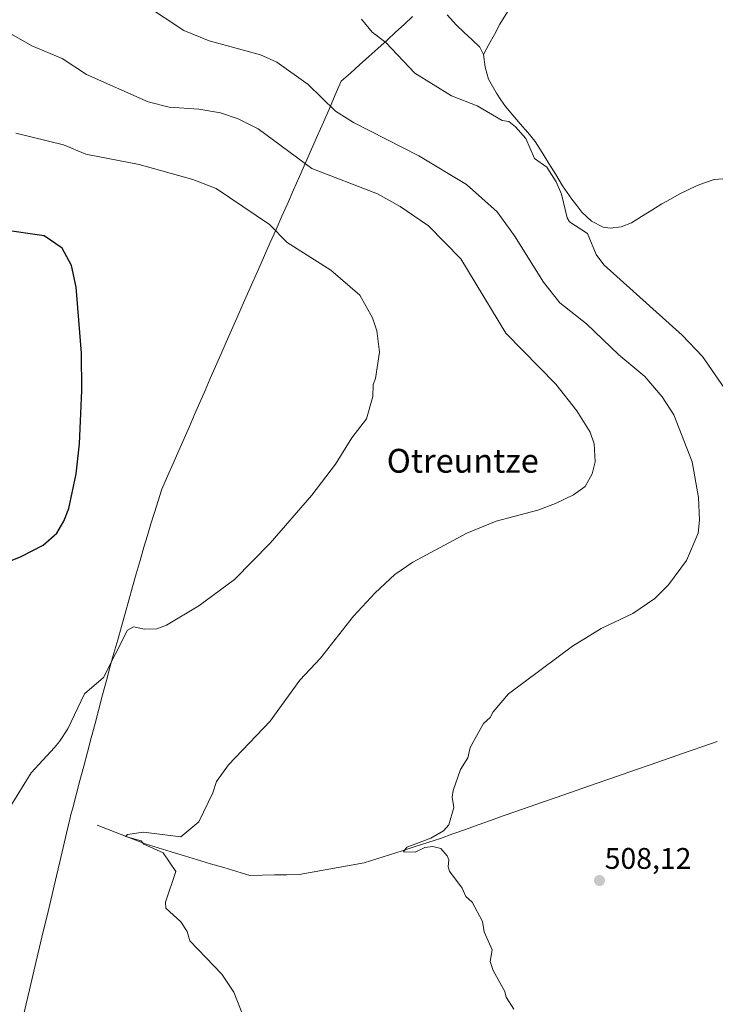
# Model space of a CAD drawing. Units: metres. Extents: x 607196 to 610637, y 4745461 to 4747828.
# Drawn here: x 609981 to 610215, y 4746856 to 4747187 of the extents above; entities that cross this region are included whole.
import ezdxf
from ezdxf.enums import TextEntityAlignment as Align

# ---------------------------------------------------------------- set-up
doc = ezdxf.new("R2010")
doc.units = ezdxf.units.M
doc.header["$MEASUREMENT"] = 0
for name, color, linetype, lineweight in [('Carátula', 7, 'Continuous', 5), ('Corriente natural lineal', 142, 'Continuous', 13), ('Curva de nivel maestra', 36, 'Continuous', 30), ('Curva de nivel normal', 36, 'Continuous', 0), ('Entidad de ámbito territorial', 19, 'Continuous', 0), ('Entidad de ámbito territorial CxS', 92, 'Continuous', 0), ('Punto de cota en terreno', 7, 'Continuous', 0), ('Rótulo de punto de cota en terreno', 19, 'Continuous', 0), ('Texto cartográfico', 19, 'Continuous', 0)]:
    doc.layers.add(name, color=color, linetype=linetype, lineweight=lineweight)
doc.styles.add('Arial', font='txt', dxfattribs={"height": 0.2})

# ---------------------------------------------------------------- blocks, each defined once
blk = doc.blocks.new('*U166')
at = {"layer": 'Curva de nivel normal', "color": 36, "linetype": 'Continuous', "lineweight": 0}
blk.add_polyline3d([(610147.09, 4746854.61, 510), (610144.51, 4746858.61, 510), (610144.03, 4746860.61, 510), (610140.15, 4746867.67, 510), (610139.09, 4746870.61, 510), (610139.82, 4746874.61, 510), (610137.09, 4746880.61, 510), (610136.52, 4746884.04, 510), (610133.09, 4746890.61, 510), (610130.97, 4746892.49, 510), (610129.72, 4746895.24, 510), (610125.44, 4746900.96, 510), (610124.95, 4746902.47, 510), (610125.25, 4746904.77, 510), (610124.6, 4746906.12, 510), (610122.56, 4746908.61, 510), (610119.77, 4746909.29, 510), (610117.09, 4746909.01, 510), (610113.92, 4746907.44, 510), (610109.93, 4746907.45, 510), (610111.09, 4746909.1, 510), (610119.09, 4746912.07, 510), (610123.37, 4746914.61, 510), (610125.18, 4746916.61, 510), (610126.9, 4746922.42, 510), (610126.34, 4746925.86, 510), (610126.63, 4746928.15, 510), (610129.09, 4746935.21, 510), (610131.54, 4746939.06, 510), (610132.38, 4746942.61, 510), (610136.85, 4746950.61, 510), (610139.09, 4746952.61, 510), (610140.13, 4746954.61, 510), (610145.32, 4746960.61, 510), (610166.76, 4746976.61, 510), (610176.4, 4746982.61, 510), (610187.09, 4746987.6, 510), (610194.47, 4746992.61, 510), (610199.09, 4746997.22, 510), (610205.09, 4747005.46, 510), (610209.02, 4747014.61, 510), (610209.47, 4747018.99, 510), (610209.14, 4747026.66, 510), (610207.04, 4747038.61, 510), (610200.87, 4747054.39, 510), (610196.96, 4747060.48, 510), (610191.09, 4747067.23, 510), (610182.33, 4747074.61, 510), (610171.46, 4747084.98, 510), (610162.55, 4747092.07, 510), (610157.09, 4747099.03, 510), (610147.33, 4747114.61, 510), (610141.41, 4747122.61, 510), (610131.09, 4747131.86, 510), (610115.09, 4747141.47, 510), (610093.09, 4747152.61, 510), (610087.09, 4747156.51, 510), (610077.86, 4747165.38, 510), (610067.39, 4747172.91, 510), (610061.85, 4747175.37, 510), (610044.59, 4747180.11, 510), (610036.01, 4747183.53, 510), (610022.84, 4747192.36, 510)], dxfattribs=at)
blk = doc.blocks.new('*U167')
at = {"layer": 'Curva de nivel normal', "color": 36, "linetype": 'Continuous', "lineweight": 0}
blk.add_polyline3d([(610059.83, 4746842.61, 515), (610052.84, 4746860.36, 515), (610048.81, 4746866.33, 515), (610038.11, 4746877.63, 515), (610037.21, 4746880.73, 515), (610035.09, 4746884.01, 515), (610030, 4746888.61, 515), (610029.93, 4746890.61, 515), (610033.32, 4746900.84, 515), (610029.09, 4746907.12, 515), (610022.59, 4746910.11, 515), (610021.67, 4746911.19, 515), (610016.45, 4746912.61, 515), (610017.09, 4746913.34, 515), (610022.54, 4746914.06, 515), (610035.09, 4746912.5, 515), (610041.09, 4746917.62, 515), (610045.86, 4746927.38, 515), (610047.09, 4746931.17, 515), (610051.09, 4746936.8, 515), (610065.09, 4746951.46, 515), (610075.09, 4746965.26, 515), (610082.03, 4746972.61, 515), (610093.09, 4746986.72, 515), (610100.38, 4746994.61, 515), (610107.09, 4747000.69, 515), (610113.09, 4747004.84, 515), (610131.28, 4747014.61, 515), (610141.09, 4747018.69, 515), (610155.09, 4747022.39, 515), (610161.09, 4747024.61, 515), (610167.09, 4747027.5, 515), (610171.09, 4747030.26, 515), (610173.43, 4747034.61, 515), (610174.47, 4747038.61, 515), (610174.11, 4747044.61, 515), (610172.78, 4747048.61, 515), (610168.2, 4747055.72, 515), (610161.2, 4747064.72, 515), (610144.34, 4747081.86, 515), (610129.28, 4747106.8, 515), (610118.39, 4747117.91, 515), (610108.86, 4747124.38, 515), (610101.17, 4747128.69, 515), (610079.09, 4747137.18, 515), (610061.09, 4747150.51, 515), (610054.39, 4747153.91, 515), (610048.38, 4747155.9, 515), (610041.09, 4747157.12, 515), (610031.09, 4747157.77, 515), (610024.07, 4747159.59, 515), (610003.29, 4747168.81, 515), (609995.09, 4747174.22, 515), (609984.96, 4747178.48, 515), (609971.09, 4747186.24, 515)], dxfattribs=at)
blk = doc.blocks.new('*U171')
at = {"layer": 'Curva de nivel normal', "color": 36, "linetype": 'Continuous', "lineweight": 0}
blk.add_polyline3d([(609975.27, 4746918.86, 520), (609984.76, 4746934.11, 520), (609992.52, 4746942.61, 520), (609994.28, 4746944.61, 520), (609997.09, 4746948.84, 520), (610002.65, 4746960.61, 520), (610009.09, 4746966.08, 520), (610017.09, 4746981.97, 520), (610019.09, 4746983.14, 520), (610022.85, 4746982.37, 520), (610026.98, 4746982.5, 520), (610030.19, 4746983.71, 520), (610041.09, 4746990.21, 520), (610053.09, 4746999.05, 520), (610065.09, 4747011.21, 520), (610079.09, 4747027.42, 520), (610087.09, 4747037.83, 520), (610092.6, 4747046.61, 520), (610097.49, 4747053.01, 520), (610099.62, 4747060.61, 520), (610099.7, 4747064.61, 520), (610100.53, 4747066.61, 520), (610101.92, 4747075.44, 520), (610100.93, 4747082.61, 520), (610099.52, 4747087.04, 520), (610095.24, 4747094.61, 520), (610085.48, 4747103, 520), (610070.83, 4747112.35, 520), (610064.88, 4747118.4, 520), (610046.9, 4747130.42, 520), (610039.09, 4747133.51, 520), (610021.09, 4747138.54, 520), (610003.09, 4747142, 520), (609995.63, 4747145.15, 520), (609979.52, 4747149.04, 520)], dxfattribs=at)
blk = doc.blocks.new('*U176')
at = {"layer": 'Curva de nivel normal', "color": 36, "linetype": 'Continuous', "lineweight": 0}
blk.add_polyline3d([(610223.09, 4747055.85, 505), (610210.53, 4747074.05, 505), (610203.66, 4747081.18, 505), (610177.32, 4747104.84, 505), (610174.8, 4747108.32, 505), (610171.88, 4747115.4, 505), (610165.76, 4747119.28, 505), (610164.96, 4747120.61, 505), (610163.09, 4747128.61, 505), (610161.25, 4747132.77, 505), (610158.18, 4747137.7, 505), (610154.06, 4747140.61, 505), (610151.09, 4747147.26, 505), (610147.68, 4747151.2, 505), (610145.43, 4747152.95, 505), (610143.09, 4747153.32, 505), (610134.72, 4747158.24, 505), (610126.14, 4747161.66, 505), (610113.73, 4747169.25, 505), (610104.05, 4747179.57, 505), (610099.46, 4747182.98, 505), (610095.83, 4747187.35, 505)], dxfattribs=at)
blk = doc.blocks.new('*U190')
at = {"layer": 'Curva de nivel maestra', "color": 36, "linetype": 'Continuous', "lineweight": 30}
blk.add_polyline3d([(609971.09, 4747002.7, 525), (609981.09, 4747006.61, 525), (609988.71, 4747010.61, 525), (609993.33, 4747014.61, 525), (609995.71, 4747018.61, 525), (609997.38, 4747022.9, 525), (609999.88, 4747034.61, 525), (610001.01, 4747044.61, 525), (610001.76, 4747062.61, 525), (610001.6, 4747075.12, 525), (609999.84, 4747097.36, 525), (609998.32, 4747104.61, 525), (609995.09, 4747110.45, 525), (609989.09, 4747114.61, 525), (609975.09, 4747116.54, 525)], dxfattribs=at)
blk = doc.blocks.new('5PATER')
at = {"layer": 'Carátula', "linetype": 'Continuous', "lineweight": 5}
h = blk.add_hatch(color=250, dxfattribs=at)
edge = h.paths.add_edge_path()
edge.add_ellipse((0, 0.01), major_axis=(-1.33, -1.34), ratio=0.999422, start_angle=0, end_angle=360)

msp = doc.modelspace()

# ---------------------------------------------------------------- linework, layer by layer
at = {"layer": 'Corriente natural lineal', "color": 142, "linetype": 'Continuous', "lineweight": 13}
for points in [[(610124.67, 4747188.82, 503.09), (610127.74, 4747185.42, 503.2), (610130.38, 4747182.94, 503.06), (610133.03, 4747180.47, 502.84), (610135.67, 4747177.99, 502.73), (610136.84, 4747175.53, 502.89)], [(610144.98, 4747189.87, 502.8), (610142.39, 4747185.67, 502.61), (610140.54, 4747182.29, 502.48), (610138.69, 4747178.91, 502.46), (610136.84, 4747175.53, 502.89)], [(610136.84, 4747175.53, 502.89), (610137.43, 4747171.29, 503.13), (610138.49, 4747167.24, 503.09), (610139.84, 4747164.9, 502.83), (610141.19, 4747162.56, 502.75), (610142.72, 4747160.33, 502.89), (610144.25, 4747158.09, 502.86), (610146.75, 4747155.15, 503.7), (610149.24, 4747152.2, 503.65), (610151.74, 4747149.26, 504.11), (610154.23, 4747146.31, 503.33), (610156.54, 4747142.58, 502.98), (610158.84, 4747138.86, 504.16), (610161.15, 4747135.13, 504.7), (610163.45, 4747131.4, 504.08), (610165, 4747129.16, 503.35), (610166.54, 4747126.92, 502.67), (610168.23, 4747124.75, 502.42), (610169.91, 4747122.57, 502.25), (610173.23, 4747119.48, 502.98), (610177.14, 4747117.51, 503.17), (610179.47, 4747117.13, 502.56), (610183.17, 4747117.58, 501.96), (610186.61, 4747118.98, 502.11), (610190.02, 4747121.09, 501.55), (610193.44, 4747123.21, 501.23), (610196.85, 4747125.32, 501.11), (610199.78, 4747126.92, 500.99), (610202.7, 4747128.52, 500.87), (610205.7, 4747130.03, 500.78), (610208.69, 4747131.53, 500.67), (610211.56, 4747132.49, 500.54), (610214.43, 4747133.45, 500.43), (610217.39, 4747133.7, 500.31)], [(610006.96, 4746916.43, 516.04), (610010.98, 4746914.86, 515.62), (610014.99, 4746913.29, 515.09), (610019.01, 4746911.72, 515.04), (610023.02, 4746910.15, 515.11), (610027.43, 4746908.82, 514.83), (610031.84, 4746907.5, 514.34), (610036.25, 4746906.17, 514.27), (610040.66, 4746904.84, 514.14), (610045.06, 4746903.51, 513.48), (610049.47, 4746902.19, 513.36), (610053.88, 4746900.86, 513.21), (610058.29, 4746899.53, 512.88), (610062.42, 4746899.63, 512.7), (610066.55, 4746899.72, 512.58), (610070.67, 4746899.82, 512.47), (610074.8, 4746899.91, 512.34), (610079.19, 4746900.68, 512.17), (610083.58, 4746901.45, 511.97), (610087.97, 4746902.21, 511.77), (610092.36, 4746902.98, 511.44), (610096.75, 4746903.75, 510.94), (610101.02, 4746905.13, 511.06), (610105.28, 4746906.5, 510.69), (610109.55, 4746907.88, 510.05), (610113.82, 4746909.26, 509.82), (610118.08, 4746910.63, 509.99), (610122.35, 4746912.01, 509.9), (610126.58, 4746913.53, 509.26), (610130.8, 4746915.04, 509.46), (610135.03, 4746916.56, 509.14), (610139.25, 4746918.07, 508.65), (610143.48, 4746919.59, 508.69), (610147.7, 4746921.1, 508.71), (610152.22, 4746922.66, 508.29), (610156.74, 4746924.22, 507.89), (610161.25, 4746925.79, 507.98), (610165.77, 4746927.35, 507.4), (610170.29, 4746928.91, 507.3), (610174.81, 4746930.47, 507.34), (610179.32, 4746932.04, 506.98), (610183.84, 4746933.6, 506.55), (610188.36, 4746935.16, 506.69), (610192.88, 4746936.72, 506.59), (610197.39, 4746938.29, 506.19), (610201.91, 4746939.85, 506.24), (610206.43, 4746941.41, 506.1), (610210.95, 4746942.97, 505.5), (610215.46, 4746944.54, 505.62)]]:
    msp.add_polyline3d(points, dxfattribs=at)
at = {"layer": 'Entidad de ámbito territorial', "color": 19, "linetype": 'Continuous', "lineweight": 0}
for points in [[(610112.97, 4747188.29, 504.03), (610110.13, 4747185.63, 504.25), (610107.29, 4747182.98, 504.48), (610104.45, 4747180.32, 504.83), (610101.36, 4747177.56, 505.33), (610098.27, 4747174.79, 505.83), (610095.19, 4747172.03, 506.47), (610092.1, 4747169.26, 507.21), (610089.01, 4747166.5, 508.03), (610087.01, 4747161.94, 508.99), (610085.01, 4747157.37, 510.07), (610083.01, 4747152.81, 511.25), (610081, 4747148.24, 512.41), (610079, 4747143.68, 513.52), (610077, 4747139.11, 514.7), (610075, 4747134.55, 515.83), (610073, 4747130.04, 516.96), (610071, 4747125.53, 517.9), (610069.05, 4747121.13, 518.88), (610067.1, 4747116.73, 519.79), (610065.14, 4747112.33, 520.44), (610063.19, 4747107.93, 520.91), (610061.24, 4747103.53, 521.36), (610059.29, 4747099.13, 521.64), (610057.5, 4747095.06, 521.9), (610055.7, 4747090.99, 522.05), (610053.91, 4747086.92, 522.18), (610052.11, 4747082.85, 522.31), (610050.32, 4747078.78, 522.37), (610048.52, 4747074.71, 522.48), (610046.73, 4747070.64, 522.57), (610044.97, 4747066.61, 522.63), (610043.21, 4747062.57, 522.74), (610041.45, 4747058.54, 522.83), (610039.69, 4747054.51, 522.91), (610037.93, 4747050.48, 522.99), (610036.17, 4747046.44, 523.04), (610034.41, 4747042.41, 523.03), (610032.48, 4747038.09, 523.04), (610030.54, 4747033.77, 523.03), (610028.61, 4747029.45, 523), (610027.4, 4747025.54, 522.94), (610026.2, 4747021.62, 522.85), (610024.99, 4747017.71, 522.71), (610023.79, 4747013.79, 522.56), (610022.58, 4747009.88, 522.36), (610021.33, 4747005.43, 522.05), (610020.07, 4747000.99, 521.75), (610018.82, 4746996.54, 521.5), (610017.57, 4746992.09, 521.27), (610016.31, 4746987.65, 520.91), (610015.06, 4746983.2, 520.37), (610013.81, 4746978.75, 520.2), (610012.55, 4746974.31, 520.2), (610011.3, 4746969.86, 519.91), (610010.03, 4746965.06, 519.32), (610008.75, 4746960.26, 519.06), (610007.48, 4746955.45, 519.08), (610006.21, 4746950.65, 518.85), (610004.93, 4746945.85, 518.46), (610003.66, 4746941.05, 518.31), (610002.39, 4746936.25, 518.27), (610001.12, 4746931.44, 517.95), (609999.84, 4746926.64, 517.79), (609998.57, 4746921.84, 517.97), (609998.08, 4746920.01, 517.99)], [(610112.97, 4747188.29, 504.03), (610110.13, 4747185.63, 504.25), (610107.29, 4747182.98, 504.48), (610104.45, 4747180.32, 504.83), (610101.36, 4747177.56, 505.33), (610098.27, 4747174.79, 505.83), (610095.19, 4747172.03, 506.47), (610092.1, 4747169.26, 507.21), (610089.01, 4747166.5, 508.03), (610087.01, 4747161.94, 508.99), (610085.01, 4747157.37, 510.07), (610083.01, 4747152.81, 511.25), (610081, 4747148.24, 512.41), (610079, 4747143.68, 513.52), (610077, 4747139.11, 514.7), (610075, 4747134.55, 515.83), (610073, 4747130.04, 516.96), (610071, 4747125.53, 517.9), (610069.05, 4747121.13, 518.88), (610067.1, 4747116.73, 519.79), (610065.14, 4747112.33, 520.44), (610063.19, 4747107.93, 520.91), (610061.24, 4747103.53, 521.36), (610059.29, 4747099.13, 521.64), (610057.5, 4747095.06, 521.9), (610055.7, 4747090.99, 522.05), (610053.91, 4747086.92, 522.18), (610052.11, 4747082.85, 522.31), (610050.32, 4747078.78, 522.37), (610048.52, 4747074.71, 522.48), (610046.73, 4747070.64, 522.57), (610044.97, 4747066.61, 522.63), (610043.21, 4747062.57, 522.74), (610041.45, 4747058.54, 522.83), (610039.69, 4747054.51, 522.91), (610037.93, 4747050.48, 522.99), (610036.17, 4747046.44, 523.04), (610034.41, 4747042.41, 523.03), (610032.48, 4747038.09, 523.04), (610030.54, 4747033.77, 523.03), (610028.61, 4747029.45, 523), (610027.4, 4747025.54, 522.94), (610026.2, 4747021.62, 522.85), (610024.99, 4747017.71, 522.71), (610023.79, 4747013.79, 522.56), (610022.58, 4747009.88, 522.36), (610021.33, 4747005.43, 522.05), (610020.07, 4747000.99, 521.75), (610018.82, 4746996.54, 521.5), (610017.57, 4746992.09, 521.27), (610016.31, 4746987.65, 520.91), (610015.06, 4746983.2, 520.37), (610013.81, 4746978.75, 520.2), (610012.55, 4746974.31, 520.2), (610011.3, 4746969.86, 519.91), (610010.03, 4746965.06, 519.32), (610008.75, 4746960.26, 519.06), (610007.48, 4746955.45, 519.08), (610006.21, 4746950.65, 518.85), (610004.93, 4746945.85, 518.46), (610003.66, 4746941.05, 518.31), (610002.39, 4746936.25, 518.27), (610001.12, 4746931.44, 517.95), (609999.84, 4746926.64, 517.79), (609998.57, 4746921.84, 517.97), (609998.08, 4746920.01, 517.99)], [(609998.08, 4746920.01, 517.99), (609997.73, 4746918.51, 517.95), (609996.6, 4746913.73, 517.87), (609995.47, 4746908.95, 518.08), (609994.33, 4746904.17, 518.2), (609993.2, 4746899.39, 518.28), (609992.07, 4746894.62, 518.41), (609990.94, 4746889.84, 518.46), (609989.81, 4746885.06, 518.52), (609988.67, 4746880.28, 518.66), (609987.54, 4746875.5, 518.9), (609986.41, 4746870.72, 519.07), (609985.28, 4746865.94, 518.96), (609984.15, 4746861.16, 519.01), (609983.01, 4746856.38, 519.31), (609981.88, 4746851.61, 519.64)], [(609998.08, 4746920.01, 517.99), (609997.73, 4746918.51, 517.95), (609996.6, 4746913.73, 517.87), (609995.47, 4746908.95, 518.08), (609994.33, 4746904.17, 518.2), (609993.2, 4746899.39, 518.28), (609992.07, 4746894.62, 518.41), (609990.94, 4746889.84, 518.46), (609989.81, 4746885.06, 518.52), (609988.67, 4746880.28, 518.66), (609987.54, 4746875.5, 518.9), (609986.41, 4746870.72, 519.07), (609985.28, 4746865.94, 518.96), (609984.15, 4746861.16, 519.01), (609983.01, 4746856.38, 519.31), (609981.88, 4746851.61, 519.64)]]:
    msp.add_polyline3d(points, dxfattribs=at)
at = {"layer": 'Entidad de ámbito territorial CxS', "color": 92, "linetype": 'Continuous', "lineweight": 0}
for points in [[(609981.88, 4746851.61, 519.64), (609983.01, 4746856.38, 519.31), (609984.15, 4746861.16, 519.01), (609985.28, 4746865.94, 518.96), (609986.41, 4746870.72, 519.07), (609987.54, 4746875.5, 518.9), (609988.67, 4746880.28, 518.66), (609989.81, 4746885.06, 518.52), (609990.94, 4746889.84, 518.46), (609992.07, 4746894.62, 518.41), (609993.2, 4746899.39, 518.28), (609994.33, 4746904.17, 518.2), (609995.47, 4746908.95, 518.08), (609996.6, 4746913.73, 517.87), (609997.73, 4746918.51, 517.95), (609998.08, 4746920.01, 517.99), (609998.57, 4746921.84, 517.97), (609999.84, 4746926.64, 517.79), (610001.12, 4746931.44, 517.95), (610002.39, 4746936.25, 518.27), (610003.66, 4746941.05, 518.31), (610004.93, 4746945.85, 518.46), (610006.21, 4746950.65, 518.85), (610007.48, 4746955.45, 519.08), (610008.75, 4746960.26, 519.06), (610010.03, 4746965.06, 519.32), (610011.3, 4746969.86, 519.91), (610012.55, 4746974.31, 520.2), (610013.81, 4746978.75, 520.2), (610015.06, 4746983.2, 520.37), (610016.31, 4746987.65, 520.91), (610017.57, 4746992.09, 521.27), (610018.82, 4746996.54, 521.5), (610020.07, 4747000.99, 521.75), (610021.33, 4747005.43, 522.05), (610022.58, 4747009.88, 522.36), (610023.79, 4747013.79, 522.56), (610024.99, 4747017.71, 522.71), (610026.2, 4747021.62, 522.85), (610027.4, 4747025.54, 522.94), (610028.61, 4747029.45, 523), (610030.54, 4747033.77, 523.03), (610032.48, 4747038.09, 523.04), (610034.41, 4747042.41, 523.03), (610036.17, 4747046.44, 523.04), (610037.93, 4747050.48, 522.99), (610039.69, 4747054.51, 522.91), (610041.45, 4747058.54, 522.83), (610043.21, 4747062.57, 522.74), (610044.97, 4747066.61, 522.63), (610046.73, 4747070.64, 522.57), (610048.52, 4747074.71, 522.48), (610050.32, 4747078.78, 522.37), (610052.11, 4747082.85, 522.31), (610053.91, 4747086.92, 522.18), (610055.7, 4747090.99, 522.05), (610057.5, 4747095.06, 521.9), (610059.29, 4747099.13, 521.64), (610061.24, 4747103.53, 521.36), (610063.19, 4747107.93, 520.91), (610065.14, 4747112.33, 520.44), (610067.1, 4747116.73, 519.79), (610069.05, 4747121.13, 518.88), (610071, 4747125.53, 517.9), (610073, 4747130.04, 516.96), (610075, 4747134.55, 515.83), (610077, 4747139.11, 514.7), (610079, 4747143.68, 513.52), (610081, 4747148.24, 512.41), (610083.01, 4747152.81, 511.25), (610085.01, 4747157.37, 510.07), (610087.01, 4747161.94, 508.99), (610089.01, 4747166.5, 508.03), (610092.1, 4747169.26, 507.21), (610095.19, 4747172.03, 506.47), (610098.27, 4747174.79, 505.83), (610101.36, 4747177.56, 505.33), (610104.45, 4747180.32, 504.83), (610107.29, 4747182.98, 504.48), (610110.13, 4747185.63, 504.25), (610112.97, 4747188.29, 504.03)], [(610112.97, 4747188.29, 504.03), (610110.13, 4747185.63, 504.25), (610107.29, 4747182.98, 504.48), (610104.45, 4747180.32, 504.83), (610101.36, 4747177.56, 505.33), (610098.27, 4747174.79, 505.83), (610095.19, 4747172.03, 506.47), (610092.1, 4747169.26, 507.21), (610089.01, 4747166.5, 508.03), (610087.01, 4747161.94, 508.99), (610085.01, 4747157.37, 510.07), (610083.01, 4747152.81, 511.25), (610081, 4747148.24, 512.41), (610079, 4747143.68, 513.52), (610077, 4747139.11, 514.7), (610075, 4747134.55, 515.83), (610073, 4747130.04, 516.96), (610071, 4747125.53, 517.9), (610069.05, 4747121.13, 518.88), (610067.1, 4747116.73, 519.79), (610065.14, 4747112.33, 520.44), (610063.19, 4747107.93, 520.91), (610061.24, 4747103.53, 521.36), (610059.29, 4747099.13, 521.64), (610057.5, 4747095.06, 521.9), (610055.7, 4747090.99, 522.05), (610053.91, 4747086.92, 522.18), (610052.11, 4747082.85, 522.31), (610050.32, 4747078.78, 522.37), (610048.52, 4747074.71, 522.48), (610046.73, 4747070.64, 522.57), (610044.97, 4747066.61, 522.63), (610043.21, 4747062.57, 522.74), (610041.45, 4747058.54, 522.83), (610039.69, 4747054.51, 522.91), (610037.93, 4747050.48, 522.99), (610036.17, 4747046.44, 523.04), (610034.41, 4747042.41, 523.03), (610032.48, 4747038.09, 523.04), (610030.54, 4747033.77, 523.03), (610028.61, 4747029.45, 523), (610027.4, 4747025.54, 522.94), (610026.2, 4747021.62, 522.85), (610024.99, 4747017.71, 522.71), (610023.79, 4747013.79, 522.56), (610022.58, 4747009.88, 522.36), (610021.33, 4747005.43, 522.05), (610020.07, 4747000.99, 521.75), (610018.82, 4746996.54, 521.5), (610017.57, 4746992.09, 521.27), (610016.31, 4746987.65, 520.91), (610015.06, 4746983.2, 520.37), (610013.81, 4746978.75, 520.2), (610012.55, 4746974.31, 520.2), (610011.3, 4746969.86, 519.91), (610010.03, 4746965.06, 519.32), (610008.75, 4746960.26, 519.06), (610007.48, 4746955.45, 519.08), (610006.21, 4746950.65, 518.85), (610004.93, 4746945.85, 518.46), (610003.66, 4746941.05, 518.31), (610002.39, 4746936.25, 518.27), (610001.12, 4746931.44, 517.95), (609999.84, 4746926.64, 517.79), (609998.57, 4746921.84, 517.97), (609998.08, 4746920.01, 517.99), (609997.73, 4746918.51, 517.95), (609996.6, 4746913.73, 517.87), (609995.47, 4746908.95, 518.08), (609994.33, 4746904.17, 518.2), (609993.2, 4746899.39, 518.28), (609992.07, 4746894.62, 518.41), (609990.94, 4746889.84, 518.46), (609989.81, 4746885.06, 518.52), (609988.67, 4746880.28, 518.66), (609987.54, 4746875.5, 518.9), (609986.41, 4746870.72, 519.07), (609985.28, 4746865.94, 518.96), (609984.15, 4746861.16, 519.01), (609983.01, 4746856.38, 519.31), (609981.88, 4746851.61, 519.64)]]:
    msp.add_polyline3d(points, dxfattribs=at)

# ---------------------------------------------------------------- block references
at = {"layer": 'Curva de nivel maestra', "color": 36, "linetype": 'Continuous', "lineweight": 30}
msp.add_blockref('*U190', (0, 0), dxfattribs=at)
at = {"layer": 'Curva de nivel normal', "color": 36, "linetype": 'Continuous', "lineweight": 0}
for name in ['*U176', '*U171', '*U167', '*U166']:
    msp.add_blockref(name, (0, 0), dxfattribs=at)
at = {"layer": 'Punto de cota en terreno', "linetype": 'Continuous', "lineweight": 0}
msp.add_blockref('5PATER', (610175.88, 4746897.84, 508.12), dxfattribs=at)

# ---------------------------------------------------------------- texts
at = {"layer": 'Rótulo de punto de cota en terreno', "color": 19, "linetype": 'Continuous', "lineweight": 0, "style": 'Arial'}
msp.add_text('508,12', height=7, dxfattribs=at).set_placement((610177.64, 4746899.6), align=Align.BOTTOM_LEFT)
at = {"layer": 'Texto cartográfico', "color": 19, "linetype": 'Continuous', "lineweight": 0, "style": 'Arial'}
msp.add_text('Otreuntze', height=8, dxfattribs=at).set_placement((610129.88, 4747038.95), align=Align.MIDDLE_CENTER)

doc.saveas('drawing.dxf')
